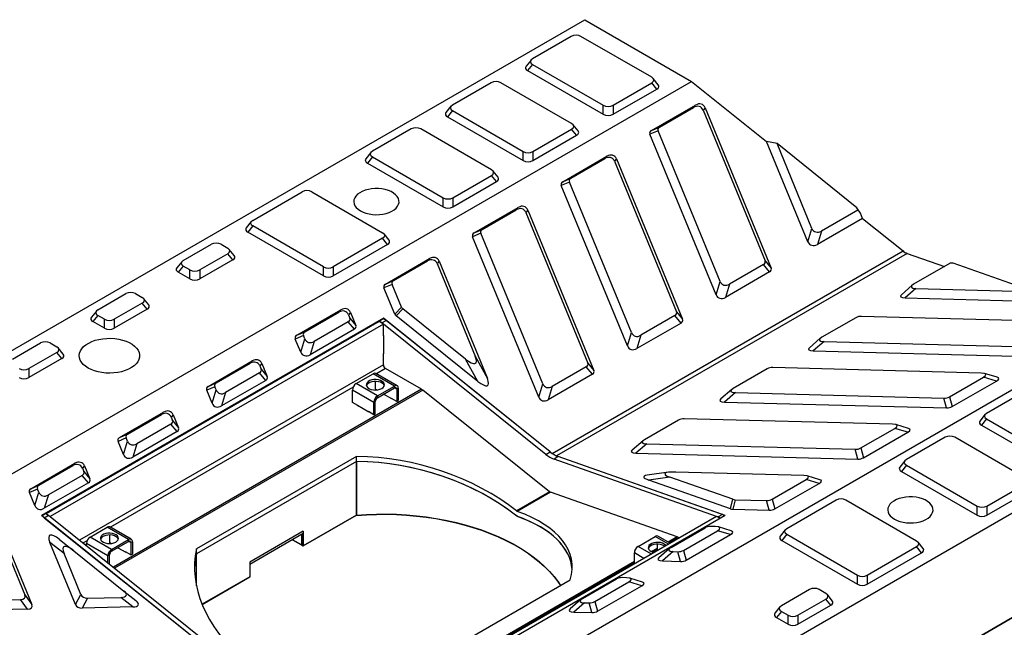
# Model space of a CAD drawing. Units: millimetres. Extents: x 8 to 447, y 1 to 291.
# Drawn here: x 339 to 382, y 206 to 233 of the extents above; entities that cross this region are included whole.
import ezdxf

# ---------------------------------------------------------------- set-up
doc = ezdxf.new("R2010")
doc.units = ezdxf.units.MM

msp = doc.modelspace()

# ---------------------------------------------------------------- linework, layer by layer
at = {"color": 7, "linetype": 'Continuous', "lineweight": 25}
for p, q in [((316.780641, 205.680609), (363.449689, 232.622076)), ((363.449689, 232.622076), (368.163734, 229.900716)), ((362.858946, 231.882057), (361.148981, 230.894915)), ((366.410363, 230.078507), (363.286184, 231.882057)), ((361.083402, 230.841392), (360.863582, 230.569212)), ((361.148981, 230.648276), (360.929161, 230.376096)), ((360.929161, 230.376096), (364.27316, 228.445646)), ((361.148981, 230.648276), (364.27316, 228.844726)), ((323.851709, 204.319928), (368.163734, 229.900716)), ((366.695762, 229.752804), (366.475942, 230.024984)), ((368.163734, 229.900716), (371.480163, 227.241766)), ((359.323412, 229.841037), (357.613447, 228.853895)), ((362.874829, 228.037487), (359.75065, 229.841037)), ((364.700398, 228.844726), (366.410363, 229.831868)), ((364.700398, 228.445646), (366.630183, 229.559688)), ((366.630183, 229.559688), (366.410363, 229.831868)), ((357.547868, 228.800372), (357.328048, 228.528191)), ((357.613447, 228.607256), (357.393627, 228.335075)), ((357.613447, 228.607256), (360.737626, 226.803705)), ((364.27316, 228.445646), (364.27316, 228.844726)), ((364.700398, 228.844726), (364.700398, 228.445646)), ((366.394651, 227.730792), (368.342798, 228.855433)), ((366.752677, 227.884998), (368.252955, 228.75109)), ((368.252955, 228.75109), (368.342798, 228.855433)), ((368.762635, 228.738742), (368.672792, 228.634398)), ((368.672792, 228.634398), (371.411807, 221.98686)), ((368.762635, 228.738742), (371.679884, 221.658632)), ((357.393627, 228.335075), (360.737626, 226.404626)), ((355.787879, 227.800016), (354.077913, 226.812874)), ((359.339295, 225.996466), (356.215116, 227.800016)), ((361.164864, 226.803705), (362.874829, 227.790848)), ((363.094649, 227.518667), (362.874829, 227.790848)), ((363.160228, 227.711783), (362.940408, 227.983964)), ((366.687323, 227.717483), (366.329297, 227.563277)), ((366.394651, 227.730792), (366.752677, 227.884998)), ((369.426338, 221.069944), (366.687323, 227.717483)), ((361.164864, 226.404626), (363.094649, 227.518667)), ((369.246546, 220.483167), (366.329297, 227.563277)), ((373.300625, 222.823537), (371.480163, 227.241766)), ((371.939084, 227.1511), (371.480163, 227.241766)), ((373.480416, 223.410314), (371.939084, 227.1511)), ((375.46819, 224.321636), (371.939084, 227.1511)), ((354.012334, 226.759351), (353.792514, 226.487171)), ((354.077913, 226.566235), (353.858094, 226.294055)), ((354.077913, 226.566235), (357.202092, 224.762685)), ((360.737626, 226.404626), (360.737626, 226.803705)), ((361.164864, 226.803705), (361.164864, 226.404626)), ((362.481994, 225.472063), (364.430141, 226.596704)), ((362.84002, 225.626268), (364.340298, 226.492361)), ((364.340298, 226.492361), (364.430141, 226.596704)), ((364.849977, 226.480013), (364.760134, 226.375669)), ((364.849977, 226.480013), (367.767226, 219.399903)), ((353.858094, 226.294055), (357.202092, 224.363606)), ((364.760134, 226.375669), (367.499149, 219.72813)), ((357.62933, 224.762685), (359.339295, 225.749827)), ((359.559115, 225.477647), (359.339295, 225.749827)), ((359.624694, 225.670763), (359.404874, 225.942943)), ((362.481994, 225.472063), (362.84002, 225.626268)), ((357.62933, 224.363606), (359.559115, 225.477647)), ((362.774665, 225.458754), (362.416639, 225.304548)), ((365.333889, 218.224438), (362.416639, 225.304548)), ((365.51368, 218.811215), (362.774665, 225.458754)), ((348.798182, 223.764951), (350.979552, 225.024229)), ((351.40679, 225.024229), (354.530969, 223.220679)), ((357.202092, 224.363606), (357.202092, 224.762685)), ((357.62933, 224.762685), (357.62933, 224.363606)), ((358.569336, 223.213334), (360.517483, 224.337975)), ((360.42764, 224.233631), (360.517483, 224.337975)), ((375.46819, 224.321636), (375.509086, 224.222382)), ((375.617746, 224.089341), (375.46819, 224.321636)), ((358.927362, 223.367539), (360.42764, 224.233631)), ((360.93732, 224.221284), (360.847477, 224.11694)), ((360.847477, 224.11694), (363.586491, 217.469401)), ((360.93732, 224.221284), (363.854569, 217.141174)), ((375.706453, 223.853334), (373.720462, 222.706846)), ((375.509086, 224.222382), (373.900253, 223.293623)), ((375.509086, 224.222382), (375.617746, 224.089341)), ((375.706453, 223.853334), (375.617746, 224.089341)), ((375.706453, 223.853334), (377.501876, 222.413852)), ((348.732603, 223.711428), (348.512784, 223.439248)), ((348.798182, 223.518312), (348.578363, 223.246131)), ((351.922361, 221.714762), (348.798182, 223.518312)), ((373.300625, 222.823537), (373.480416, 223.410314)), ((351.922361, 221.315682), (348.578363, 223.246131)), ((354.530969, 222.97404), (352.349599, 221.714762)), ((354.750789, 222.701859), (354.530969, 222.97404)), ((354.816368, 222.894975), (354.596548, 223.167156)), ((358.862008, 223.200024), (358.503982, 223.045819)), ((361.421231, 215.965709), (358.503982, 223.045819)), ((358.569336, 223.213334), (358.927362, 223.367539)), ((361.601023, 216.552486), (358.862008, 223.200024)), ((373.900253, 223.293623), (373.720462, 222.706846)), ((345.734053, 221.996067), (346.972614, 222.711073)), ((347.399852, 222.711073), (347.695604, 222.540339)), ((354.750789, 222.701859), (352.349599, 221.315682)), ((347.695604, 222.2937), (346.457043, 221.578694)), ((347.915423, 222.021519), (347.695604, 222.2937)), ((347.981002, 222.214635), (347.761183, 222.486816)), ((354.656679, 220.954605), (356.604826, 222.079246)), ((356.514983, 221.974902), (356.604826, 222.079246)), ((377.681773, 222.31), (379.328257, 221.72908)), ((345.668474, 221.942544), (345.448654, 221.670363)), ((345.734053, 221.749428), (345.514234, 221.477247)), ((346.029805, 221.578694), (345.734053, 221.749428)), ((347.915423, 222.021519), (346.457043, 221.179614)), ((351.922361, 221.315682), (351.922361, 221.714762)), ((352.349599, 221.714762), (352.349599, 221.315682)), ((355.014705, 221.10881), (356.514983, 221.974902)), ((357.024662, 221.962555), (356.934819, 221.858211)), ((356.934819, 221.858211), (358.619808, 217.768773)), ((357.024662, 221.962555), (359.156599, 216.788383)), ((371.346452, 221.819345), (369.846174, 220.953253)), ((371.61453, 221.491117), (371.346452, 221.819345)), ((371.411807, 221.98686), (371.679884, 221.658632)), ((379.578169, 221.873351), (377.969336, 220.944591)), ((379.715459, 221.86974), (379.578169, 221.873351)), ((383.244565, 220.624585), (379.715459, 221.86974)), ((346.029805, 221.179614), (345.514234, 221.477247)), ((346.029805, 221.179614), (346.029805, 221.578694)), ((346.457043, 221.578694), (346.457043, 221.179614)), ((371.61453, 221.491117), (369.666383, 220.366476)), ((354.94935, 220.941295), (354.591324, 220.78709)), ((355.070222, 219.624814), (354.591324, 220.78709)), ((354.656679, 220.954605), (355.014705, 221.10881)), ((355.361325, 219.941439), (354.94935, 220.941295)), ((369.246546, 220.483167), (369.426338, 221.069944)), ((369.846174, 220.953253), (369.666383, 220.366476)), ((377.904504, 220.899857), (377.426373, 220.485308)), ((341.962817, 219.818978), (343.201378, 220.533984)), ((343.628615, 220.533984), (343.924367, 220.36325)), ((378.070236, 220.760668), (377.592105, 220.346119)), ((377.592105, 220.346119), (383.703486, 220.185392)), ((378.070236, 220.760668), (383.244565, 220.624585)), ((343.924367, 220.116611), (342.685806, 219.401605)), ((344.144187, 219.844431), (343.924367, 220.116611)), ((344.209766, 220.037547), (343.989947, 220.309727)), ((355.070222, 219.624814), (355.361325, 219.941439)), ((341.897238, 219.765455), (341.677418, 219.493275)), ((341.962817, 219.572339), (341.742997, 219.300159)), ((342.258569, 219.401605), (341.962817, 219.572339)), ((344.144187, 219.844431), (342.685806, 219.002526)), ((350.744021, 218.695876), (352.692168, 219.820517)), ((351.102047, 218.850081), (352.602325, 219.716173)), ((352.602325, 219.716173), (352.692168, 219.820517)), ((353.112005, 219.703826), (353.022162, 219.599482)), ((353.022162, 219.599482), (353.081336, 219.455866)), ((353.112005, 219.703826), (353.349413, 219.127639)), ((355.423362, 219.862617), (355.132259, 219.545991)), ((358.733445, 216.658737), (355.132259, 219.545991)), ((358.196654, 217.639127), (355.423362, 219.862617)), ((367.433795, 219.560616), (365.933517, 218.694524)), ((367.701872, 219.232388), (367.433795, 219.560616)), ((367.499149, 219.72813), (367.767226, 219.399903)), ((375.415535, 219.470313), (373.915257, 218.604221)), ((384.864123, 219.287341), (375.669117, 219.529167)), ((354.563714, 219.449251), (339.478769, 210.740898)), ((354.375152, 219.298197), (339.680306, 210.815043)), ((354.563714, 219.189343), (339.855893, 210.698698)), ((342.258569, 219.002526), (341.742997, 219.300159)), ((342.258569, 219.002526), (342.258569, 219.401605)), ((342.685806, 219.401605), (342.685806, 219.002526)), ((353.015982, 219.288352), (351.515704, 218.42226)), ((353.284059, 218.960124), (353.015982, 219.288352)), ((353.081336, 219.455866), (353.349413, 219.127639)), ((354.563714, 219.422033), (354.375152, 219.313179)), ((354.375152, 219.313179), (354.375152, 219.298197)), ((354.49641, 219.243178), (354.375152, 219.313179)), ((354.563714, 219.189343), (354.375152, 219.298197)), ((354.49641, 219.243178), (354.684972, 219.352032)), ((354.563154, 219.189666), (354.49641, 219.243178)), ((361.926289, 213.546299), (354.563714, 219.449251)), ((354.563714, 219.449251), (354.563714, 219.422033)), ((354.684972, 219.352032), (354.563714, 219.422033)), ((354.563714, 218.6722), (354.563714, 219.189343)), ((361.737728, 213.437445), (354.563714, 219.189217)), ((361.926289, 213.546299), (354.684972, 219.352032)), ((367.701872, 219.232388), (365.753725, 218.107747)), ((342.70789, 193.434487), (387.019915, 219.015274)), ((351.036693, 218.682566), (350.678667, 218.528361)), ((350.744021, 218.695876), (351.102047, 218.850081)), ((351.095867, 218.538951), (351.036693, 218.682566)), ((353.284059, 218.960124), (351.335912, 217.835483)), ((354.563714, 218.687182), (354.568428, 218.68446)), ((354.568428, 218.674922), (354.563714, 218.6722)), ((354.568428, 218.68446), (354.568428, 217.867919)), ((365.333889, 218.224438), (365.51368, 218.811215)), ((365.933517, 218.694524), (365.753725, 218.107747)), ((338.191581, 217.64189), (339.430142, 218.356896)), ((339.857379, 218.356896), (340.153131, 218.186162)), ((350.916076, 217.952174), (350.678667, 218.528361)), ((350.916076, 217.952174), (351.095867, 218.538951)), ((351.515704, 218.42226), (351.335912, 217.835483)), ((373.850425, 218.559487), (373.372294, 218.144938)), ((374.016157, 218.420298), (373.538026, 218.005749)), ((374.016157, 218.420298), (383.211163, 218.178473)), ((340.153131, 217.939523), (338.91457, 217.224517)), ((340.372951, 217.667343), (340.153131, 217.939523)), ((340.43853, 217.860459), (340.21871, 218.132639)), ((354.568428, 217.885599), (354.563714, 217.882877)), ((354.563714, 217.392953), (354.563714, 217.882877)), ((354.568428, 217.867919), (354.563714, 217.870641)), ((358.619808, 217.768773), (359.156599, 216.788383)), ((373.538026, 218.005749), (383.331374, 217.748187)), ((340.372951, 217.667343), (338.91457, 216.825438)), ((346.831364, 216.437147), (348.779511, 217.561788)), ((347.18939, 216.591352), (348.689668, 217.457444)), ((348.689668, 217.457444), (348.779511, 217.561788)), ((349.199347, 217.445096), (349.109504, 217.340753)), ((349.109504, 217.340753), (349.168678, 217.197137)), ((349.199347, 217.445096), (349.436756, 216.86891)), ((358.733445, 216.658737), (358.196654, 217.639127)), ((363.521137, 217.301886), (362.020859, 216.435794)), ((363.789215, 216.973659), (363.521137, 217.301886)), ((363.586491, 217.469401), (363.854569, 217.141174)), ((338.91457, 217.224517), (338.91457, 216.825438)), ((349.103324, 217.029622), (347.603046, 216.16353)), ((349.371402, 216.701395), (349.103324, 217.029622)), ((349.168678, 217.197137), (349.436756, 216.86891)), ((353.361632, 216.56304), (354.115879, 216.998457)), ((355.058688, 216.454185), (354.115879, 216.998457)), ((355.175346, 216.465737), (354.232536, 217.010009)), ((356.251692, 216.309632), (354.657994, 217.229654)), ((363.789215, 216.973659), (361.841068, 215.849018)), ((371.502877, 217.211584), (370.002599, 216.345492)), ((380.951466, 217.028612), (371.756459, 217.270438)), ((381.659448, 216.838659), (381.091368, 217.010395)), ((347.124035, 216.423837), (346.766009, 216.269632)), ((346.831364, 216.437147), (347.18939, 216.591352)), ((347.18321, 216.280222), (347.124035, 216.423837)), ((349.371402, 216.701395), (347.423255, 215.576753)), ((354.304441, 216.018768), (353.361632, 216.56304)), ((354.21016, 216.657874), (354.21016, 216.317998)), ((354.304441, 216.018768), (355.058688, 216.454185)), ((355.058688, 216.372531), (355.058688, 216.454185)), ((361.421231, 215.965709), (361.601023, 216.552486)), ((362.020859, 216.435794), (361.841068, 215.849018)), ((379.552088, 215.978597), (381.052366, 216.844689)), ((379.672298, 215.548312), (381.620445, 216.672953)), ((381.620445, 216.672953), (381.052366, 216.844689)), ((345.064912, 189.352446), (391.73396, 216.293914)), ((347.003418, 215.693445), (346.766009, 216.269632)), ((347.003418, 215.693445), (347.18321, 216.280222)), ((347.603046, 216.16353), (347.423255, 215.576753)), ((354.139449, 215.732994), (353.19664, 216.277266)), ((353.19664, 215.732905), (353.19664, 216.277266)), ((354.274725, 216.280725), (354.21016, 216.317998)), ((354.304441, 215.937114), (355.058688, 216.372531)), ((354.304441, 216.018768), (354.304441, 215.937114)), ((354.931409, 215.890744), (354.577764, 216.094899)), ((355.22368, 216.358907), (355.152969, 216.318086)), ((355.152969, 216.318086), (355.152969, 215.773726)), ((355.22368, 216.358907), (355.22368, 215.814546)), ((361.899634, 211.787502), (356.305661, 216.272475)), ((369.937767, 216.300758), (369.459636, 215.886209)), ((370.103499, 216.161569), (369.625368, 215.74702)), ((370.103499, 216.161569), (379.298506, 215.919743)), ((382.893639, 216.234235), (381.183673, 215.247093)), ((353.432343, 215.596837), (353.19664, 215.732905)), ((353.422915, 215.591395), (353.432343, 215.596837)), ((353.917889, 215.305652), (353.422915, 215.591395)), ((353.432343, 215.585952), (353.432343, 215.596837)), ((354.21016, 215.773814), (354.139449, 215.732994)), ((354.139449, 215.188633), (354.139449, 215.732994)), ((354.21016, 215.229454), (354.21016, 215.773814)), ((355.152969, 215.773726), (354.917267, 215.909794)), ((354.917267, 215.898908), (354.917267, 215.909794)), ((354.940837, 215.896187), (354.931409, 215.890744)), ((355.152969, 215.773726), (355.22368, 215.814546)), ((369.625368, 215.74702), (379.418716, 215.489458)), ((379.418716, 215.489458), (379.298506, 215.919743)), ((379.552088, 215.978597), (379.672298, 215.548312)), ((342.918706, 214.178418), (344.866853, 215.303059)), ((343.276732, 214.332623), (344.77701, 215.198715)), ((344.77701, 215.198715), (344.866853, 215.303059)), ((345.28669, 215.186367), (345.196846, 215.082023)), ((345.28669, 215.186367), (345.524098, 214.61018)), ((354.139449, 215.188633), (353.903747, 215.324701)), ((353.903747, 215.313816), (353.903747, 215.324701)), ((353.927317, 215.311095), (353.917889, 215.305652)), ((354.139449, 215.188633), (354.21016, 215.229454)), ((381.118094, 215.19357), (380.898274, 214.92139)), ((345.190667, 214.770893), (343.690389, 213.904801)), ((345.458744, 214.442666), (345.190667, 214.770893)), ((345.196846, 215.082023), (345.256021, 214.938408)), ((345.256021, 214.938408), (345.524098, 214.61018)), ((367.59022, 214.952855), (366.089942, 214.086763)), ((377.038808, 214.769883), (367.843802, 215.011708)), ((377.74679, 214.579929), (377.178711, 214.751665)), ((381.183673, 215.000454), (380.963853, 214.728274)), ((380.963853, 214.728274), (384.307852, 212.797824)), ((381.183673, 215.000454), (384.307852, 213.196904)), ((342.918706, 214.178418), (343.276732, 214.332623)), ((345.458744, 214.442666), (343.510597, 213.318024)), ((375.63943, 213.719868), (377.139708, 214.58596)), ((375.759641, 213.289583), (377.707788, 214.414224)), ((377.707788, 214.414224), (377.139708, 214.58596)), ((343.211378, 214.165108), (342.853352, 214.010903)), ((343.090761, 213.434716), (342.853352, 214.010903)), ((343.090761, 213.434716), (343.270552, 214.021493)), ((343.270552, 214.021493), (343.211378, 214.165108)), ((343.690389, 213.904801), (343.510597, 213.318024)), ((366.02511, 214.042029), (365.546979, 213.62748)), ((366.190842, 213.90284), (365.712711, 213.488291)), ((366.190842, 213.90284), (375.385848, 213.661014)), ((379.358105, 214.193215), (377.648139, 213.206073)), ((382.909521, 212.389664), (379.785342, 214.193215)), ((361.737728, 213.437445), (361.926289, 213.546299)), ((365.712711, 213.488291), (375.506059, 213.230729)), ((375.506059, 213.230729), (375.385848, 213.661014)), ((375.63943, 213.719868), (375.759641, 213.289583)), ((339.006049, 211.919688), (340.954196, 213.04433)), ((340.864352, 212.939986), (340.954196, 213.04433)), ((353.385202, 213.348267), (346.314134, 209.266226)), ((353.385202, 213.126447), (346.314134, 209.044406)), ((353.385202, 213.126447), (353.385202, 213.348267)), ((353.385202, 210.758479), (353.385202, 213.126447)), ((353.385202, 213.126447), (353.385202, 210.743958)), ((353.385202, 213.126447), (353.385202, 210.755105)), ((362.286082, 213.338595), (362.097521, 213.229741)), ((369.271399, 210.69862), (362.097521, 213.229741)), ((369.648658, 210.740898), (362.286082, 213.338595)), ((369.5274, 210.783681), (362.286082, 213.338595)), ((377.58256, 213.15255), (377.36274, 212.880369)), ((377.648139, 212.959434), (377.42832, 212.687253)), ((377.648139, 212.959434), (380.772318, 211.155883)), ((339.364074, 212.073894), (340.864352, 212.939986)), ((341.278009, 212.512164), (339.777731, 211.646072)), ((341.546087, 212.183937), (341.278009, 212.512164)), ((341.374032, 212.927638), (341.284189, 212.823294)), ((341.284189, 212.823294), (341.343363, 212.679679)), ((341.343363, 212.679679), (341.611441, 212.351451)), ((341.374032, 212.927638), (341.611441, 212.351451)), ((367.145134, 212.647477), (366.212788, 212.515201)), ((373.126151, 212.511154), (367.46956, 212.65992)), ((377.42832, 212.687253), (380.772318, 210.756804)), ((339.006049, 211.919688), (339.364074, 212.073894)), ((341.546087, 212.183937), (339.59794, 211.059295)), ((367.21266, 212.434298), (366.280314, 212.302022)), ((369.8815, 211.031436), (366.280314, 212.302022)), ((369.985952, 211.455812), (367.21266, 212.434298)), ((371.726773, 211.461139), (373.227051, 212.327231)), ((371.846983, 211.030853), (373.79513, 212.155495)), ((373.79513, 212.155495), (373.227051, 212.327231)), ((373.834133, 212.3212), (373.266053, 212.492936)), ((381.199556, 211.155883), (382.909521, 212.143025)), ((339.29872, 211.906379), (338.940694, 211.752174)), ((339.178103, 211.175987), (338.940694, 211.752174)), ((339.178103, 211.175987), (339.357895, 211.762764)), ((339.357895, 211.762764), (339.29872, 211.906379)), ((339.777731, 211.646072), (339.59794, 211.059295)), ((361.899634, 211.787502), (360.438253, 210.943864)), ((361.935614, 211.766731), (360.474232, 210.923094)), ((367.529588, 209.79304), (361.935614, 211.766731)), ((381.199556, 210.756804), (383.129341, 211.870845)), ((369.8815, 211.031436), (369.985952, 211.455812)), ((370.09017, 211.438658), (369.985718, 211.014282)), ((370.09017, 211.438658), (371.473191, 211.402285)), ((371.593401, 210.972), (371.473191, 211.402285)), ((371.726773, 211.461139), (371.846983, 211.030853)), ((374.549778, 211.417427), (372.368408, 210.158149)), ((378.101195, 209.613877), (374.977016, 211.417427)), ((339.667331, 210.822534), (339.498506, 210.725074)), ((339.667331, 210.822534), (339.788589, 210.752533)), ((360.474232, 210.923094), (360.438253, 210.943864)), ((369.5274, 210.783681), (369.338838, 210.674826)), ((369.625084, 210.727289), (369.5274, 210.783681)), ((369.985718, 211.014282), (371.593401, 210.972)), ((380.772318, 210.756804), (380.772318, 211.155883)), ((381.199556, 211.155883), (381.199556, 210.756804)), ((337.371531, 210.564565), (338.742003, 207.238456)), ((337.461375, 210.668909), (339.051195, 206.810445)), ((346.909383, 204.783397), (339.478769, 210.740898)), ((339.600027, 210.643679), (339.788589, 210.752533)), ((339.600027, 210.643679), (346.841345, 204.837946)), ((339.788589, 210.752533), (347.029907, 204.9468)), ((339.855893, 210.698698), (339.855333, 210.699022)), ((339.855893, 210.698573), (339.855893, 210.698698)), ((353.385202, 210.758479), (351.02818, 209.397798)), ((351.02818, 209.394425), (353.385202, 210.755105)), ((353.382789, 210.753712), (353.385202, 210.743958)), ((369.648658, 210.740898), (354.563714, 202.032545)), ((369.271535, 210.698698), (354.563714, 202.208054)), ((360.509992, 210.688453), (360.402054, 210.750764)), ((360.466515, 210.713551), (360.45627, 210.707637)), ((369.423547, 210.610944), (369.271535, 210.698698)), ((369.338838, 210.674826), (369.272095, 210.698375)), ((369.436522, 210.618434), (369.338838, 210.674826)), ((341.623659, 209.786852), (342.377907, 210.22227)), ((343.320716, 209.677998), (342.377907, 210.22227)), ((343.437373, 209.68955), (342.494564, 210.233822)), ((351.02818, 210.047658), (348.671157, 208.686977)), ((351.02818, 209.942159), (348.671157, 208.581479)), ((350.957469, 209.901339), (350.957469, 209.438619)), ((351.02818, 210.047658), (351.02818, 209.394425)), ((351.02818, 209.397798), (351.02818, 209.942159)), ((367.260982, 209.332704), (368.76126, 210.198796)), ((367.814115, 209.20241), (369.314393, 210.068502)), ((369.213493, 210.252425), (369.014842, 210.257649)), ((369.882472, 209.896766), (369.314393, 210.068502)), ((369.921475, 210.062471), (369.353396, 210.234207)), ((372.302829, 210.104626), (372.08301, 209.832446)), ((372.368408, 209.91151), (372.148589, 209.63933)), ((372.368408, 209.91151), (375.492588, 208.10796)), ((340.977823, 206.8081), (339.846005, 209.555001)), ((340.472744, 209.057043), (339.846005, 209.555001)), ((340.269159, 209.684646), (340.895898, 209.186689)), ((342.401477, 208.956807), (341.458668, 209.501079)), ((341.458668, 209.413546), (341.458668, 209.501079)), ((342.566469, 209.24258), (341.623659, 209.786852)), ((342.472188, 209.881686), (342.472188, 209.541811)), ((342.536752, 209.504538), (342.472188, 209.541811)), ((342.566469, 209.24258), (343.320716, 209.677998)), ((342.566469, 209.160926), (343.320716, 209.596344)), ((343.320716, 209.596344), (343.320716, 209.677998)), ((343.485707, 209.582719), (343.414997, 209.541899)), ((343.414997, 209.541899), (343.414997, 208.997538)), ((343.485707, 209.582719), (343.485707, 209.038359)), ((350.553777, 209.668292), (351.02818, 209.394425)), ((350.957469, 209.438619), (350.556699, 209.669979)), ((350.957469, 209.874107), (350.957469, 209.438619)), ((365.806711, 209.378648), (366.560959, 209.814066)), ((366.65524, 209.473482), (366.65524, 209.188343)), ((367.218383, 209.513439), (366.677616, 209.825618)), ((367.621351, 209.746067), (367.583557, 209.767885)), ((367.934326, 208.772124), (369.882472, 209.896766)), ((372.148589, 209.63933), (375.492588, 207.70888)), ((378.386594, 209.288174), (378.166774, 209.560354)), ((341.218477, 207.247164), (340.472744, 209.057043)), ((340.895898, 209.186689), (343.116336, 207.406452)), ((342.566469, 209.24258), (342.566469, 209.160926)), ((342.839791, 209.318712), (343.193437, 209.114557)), ((343.414997, 208.997538), (343.179294, 209.133606)), ((343.179294, 209.122721), (343.179294, 209.133606)), ((343.193437, 209.114557), (343.202865, 209.12)), ((343.414997, 208.997538), (343.485707, 209.038359)), ((346.314134, 209.044406), (346.314134, 209.266226)), ((346.314134, 207.641013), (346.314134, 209.044406)), ((350.957469, 209.438619), (351.02818, 209.397798)), ((365.64172, 208.603251), (365.64172, 209.092875)), ((367.19615, 209.28797), (366.718019, 208.87342)), ((367.361882, 209.148781), (366.883751, 208.734232)), ((367.361882, 209.148781), (367.560533, 209.143556)), ((367.680744, 208.713271), (367.560533, 209.143556)), ((367.814115, 209.20241), (367.934326, 208.772124)), ((375.919825, 208.10796), (378.101195, 209.367238)), ((375.919825, 207.70888), (378.321015, 209.095058)), ((378.321015, 209.095058), (378.101195, 209.367238)), ((342.472188, 208.997627), (342.401477, 208.956807)), ((342.401477, 208.657648), (342.401477, 208.956807)), ((342.472188, 208.600956), (342.472188, 208.997627)), ((348.671157, 208.686977), (348.671157, 208.033745)), ((366.883751, 208.734232), (367.680744, 208.713271)), ((348.671157, 208.581479), (348.671157, 208.037118)), ((348.671157, 208.037118), (346.562475, 206.819802)), ((346.563578, 206.817066), (348.671157, 208.033745)), ((355.742225, 203.823505), (362.813293, 207.905546)), ((363.348324, 207.073975), (364.848602, 207.940067)), ((363.901458, 206.94368), (365.401736, 207.809772)), ((365.300836, 207.993696), (365.102184, 207.99892)), ((365.969815, 207.638036), (365.401736, 207.809772)), ((366.008817, 207.803742), (365.440738, 207.975478)), ((375.492588, 207.70888), (375.492588, 208.10796)), ((375.919825, 208.10796), (375.919825, 207.70888)), ((343.116336, 207.406452), (343.639173, 206.982735)), ((364.021668, 206.513395), (365.969815, 207.638036)), ((373.371267, 207.471454), (372.132706, 206.756448)), ((374.094257, 207.300721), (373.798505, 207.471454)), ((375.664964, 202.390415), (384.23273, 207.336482)), ((336.700753, 206.99986), (338.542637, 207.036883)), ((338.851828, 206.608872), (338.542637, 207.036883)), ((338.742003, 207.238456), (339.051195, 206.810445)), ((340.977823, 206.8081), (341.218477, 207.247164)), ((341.504302, 207.096414), (341.263647, 206.65735)), ((341.504302, 207.096414), (342.979006, 207.126056)), ((343.501844, 206.702339), (342.979006, 207.126056)), ((363.283492, 207.02924), (362.805361, 206.614691)), ((363.449224, 206.890052), (362.971093, 206.475502)), ((363.449224, 206.890052), (363.647876, 206.884827)), ((363.768086, 206.454542), (363.647876, 206.884827)), ((363.901458, 206.94368), (364.021668, 206.513395)), ((372.855696, 206.339075), (374.094257, 207.054081)), ((374.314076, 206.781901), (374.094257, 207.054081)), ((374.379656, 206.975017), (374.159836, 207.247198)), ((383.720083, 207.040448), (375.234802, 202.142)), ((338.851828, 206.608872), (336.460099, 206.560797)), ((343.501844, 206.702339), (341.263647, 206.65735)), ((362.971093, 206.475502), (363.768086, 206.454542)), ((372.067127, 206.702925), (371.847307, 206.430745)), ((372.132706, 206.509809), (371.912887, 206.237629)), ((372.132706, 206.509809), (372.428458, 206.339075)), ((372.855696, 205.939996), (374.314076, 206.781901)), ((371.912887, 206.237629), (372.428458, 205.939996)), ((372.428458, 205.939996), (372.428458, 206.339075)), ((372.855696, 206.339075), (372.855696, 205.939996))]:
    msp.add_line(p, q, dxfattribs=at)
at = {"color": 8, "linetype": 'Continuous', "lineweight": 25}
for p, q in [((362.020319, 213.476539), (377.501876, 222.413852)), ((377.681773, 222.31), (362.201085, 213.373189)), ((354.563714, 217.392953), (341.158441, 209.654254)), ((354.657994, 217.229654), (354.255027, 216.997026)), ((353.226167, 216.403077), (342.517055, 210.220838)), ((356.251692, 216.309632), (342.650618, 208.457899)), ((356.305661, 216.272475), (342.700154, 208.418184)), ((355.152969, 216.318086), (355.058673, 216.372522)), ((341.488195, 209.62689), (341.316323, 209.527671)), ((343.414997, 209.541899), (343.3207, 209.596335)), ((350.957469, 209.874107), (350.933883, 209.887723)), ((367.15005, 209.473991), (366.560959, 209.814066)), ((367.529588, 209.79304), (367.131818, 209.563413)), ((367.583557, 209.767885), (367.180589, 209.535257)), ((366.065792, 208.848063), (365.64172, 209.092875)), ((366.395802, 209.038573), (365.806711, 209.378648)), ((366.65524, 209.28829), (366.405235, 209.143965)), ((366.65524, 209.231979), (366.463807, 209.121468)), ((365.64172, 208.703197), (355.393845, 202.787225)), ((365.64172, 208.646887), (355.442617, 202.75907))]:
    msp.add_line(p, q, dxfattribs=at)
at = {"color": 7, "linetype": 'Continuous', "lineweight": 25, "flags": 128}
for points in [[(353.550194, 224.185859), (353.66642, 224.128331), (353.796496, 224.081719), (353.937373, 224.047116), (354.085749, 224.025334), (354.238146, 224.016881), (354.390992, 224.021958), (354.540704, 224.040444), (354.683773, 224.071906), (354.816846, 224.115607), (354.936804, 224.170523), (355.040835, 224.235367), (355.126501, 224.308617), (355.191793, 224.388559), (355.235182, 224.473317), (355.25565, 224.560906), (355.252717, 224.649271), (355.226453, 224.736343), (355.177472, 224.82008), (355.106924, 224.898519), (355.016461, 224.969822), (354.908204, 225.032317), (354.784691, 225.08454), (354.648815, 225.125267), (354.503763, 225.153543), (354.352935, 225.168705), (354.199864, 225.170398), (354.04814, 225.158582), (353.901318, 225.133534), (353.762841, 225.095842), (353.635953, 225.046388), (353.523629, 224.986332), (353.428501, 224.917082), (353.3528, 224.84026), (353.2983, 224.757668), (353.266278, 224.671241), (353.257484, 224.583005), (353.272126, 224.495028), (353.309859, 224.409373), (353.369799, 224.328046), (353.450541, 224.252955), (353.550194, 224.185859)], [(341.529379, 217.24639), (341.412127, 217.323791), (341.313792, 217.409523), (341.236128, 217.502056), (341.180522, 217.59974), (341.147966, 217.70083), (341.13904, 217.803524), (341.153905, 217.905988), (341.192294, 218.006394), (341.253524, 218.102951), (341.3365, 218.193934), (341.439742, 218.277722), (341.561409, 218.352817), (341.699328, 218.417881), (341.85104, 218.471752), (342.013835, 218.51347), (342.18481, 218.542288), (342.360913, 218.557694), (342.539002, 218.559412), (342.715899, 218.547412), (342.888446, 218.521908), (343.053565, 218.483354), (343.20831, 218.432439), (343.349919, 218.370072), (343.475864, 218.297366), (343.583899, 218.215617), (343.672095, 218.126284), (343.738879, 218.030963), (343.783059, 217.931354), (343.803846, 217.829233), (343.80087, 217.726425), (343.774183, 217.624763), (343.724262, 217.526061), (343.651998, 217.432081), (343.55868, 217.3445), (343.445974, 217.264881), (343.315891, 217.194644), (343.170751, 217.135044), (343.013146, 217.087142), (342.845887, 217.051796), (342.67196, 217.029634), (342.494467, 217.021053), (342.316577, 217.026205), (342.141464, 217.045), (341.972253, 217.0771), (341.811963, 217.121934), (341.663455, 217.178702), (341.529379, 217.24639)], [(354.493003, 216.345331), (354.554457, 216.391067), (354.594278, 216.444189), (354.609963, 216.501359), (354.600527, 216.558985), (354.566563, 216.613446), (354.510205, 216.661319), (354.434994, 216.699598), (354.345655, 216.725876), (354.247804, 216.738503), (354.147586, 216.736685), (354.051301, 216.720536), (353.964997, 216.691071), (353.894098, 216.650142), (353.843058, 216.60032), (353.815085, 216.544736), (353.811935, 216.486881), (353.833808, 216.430393), (353.879328, 216.378819), (353.945635, 216.335401), (354.028564, 216.302866), (354.122903, 216.283259), (354.222724, 216.277811), (354.321757, 216.286866), (354.413777, 216.309854), (354.493003, 216.345331)], [(354.603859, 216.467785), (354.600527, 216.477331), (354.566563, 216.531792), (354.510205, 216.579665), (354.434994, 216.617944), (354.345655, 216.644222), (354.247804, 216.656849), (354.147586, 216.655031), (354.051301, 216.638882), (353.964997, 216.609417), (353.894098, 216.568488), (353.843058, 216.518666), (353.816462, 216.467785)], [(377.12042, 210.579057), (377.236646, 210.521529), (377.366722, 210.474917), (377.507599, 210.440315), (377.655975, 210.418532), (377.808372, 210.410079), (377.961218, 210.415156), (378.11093, 210.433642), (378.253999, 210.465104), (378.387072, 210.508806), (378.50703, 210.563721), (378.611061, 210.628565), (378.696727, 210.701816), (378.762019, 210.781757), (378.805408, 210.866515), (378.825876, 210.954104), (378.822943, 211.04247), (378.796679, 211.129541), (378.747699, 211.213278), (378.67715, 211.291717), (378.586687, 211.36302), (378.47843, 211.425515), (378.354917, 211.477738), (378.219041, 211.518465), (378.073989, 211.546741), (377.923161, 211.561903), (377.77009, 211.563596), (377.618366, 211.55178), (377.471544, 211.526732), (377.333067, 211.48904), (377.206179, 211.439586), (377.093855, 211.37953), (376.998727, 211.31028), (376.923026, 211.233459), (376.868526, 211.150866), (376.836504, 211.064439), (376.82771, 210.976203), (376.842352, 210.888227), (376.880085, 210.802571), (376.940025, 210.721245), (377.020768, 210.646153), (377.12042, 210.579057)], [(353.385202, 210.755105), (353.823783, 210.784454), (354.264441, 210.800352), (354.705939, 210.802755), (355.147037, 210.791655), (355.586498, 210.767084), (356.023089, 210.729111), (356.455582, 210.677843), (356.882765, 210.613423), (357.303438, 210.536032), (357.71642, 210.445888), (358.120553, 210.343243), (358.514701, 210.228386), (358.897758, 210.101639), (359.268649, 209.963358), (359.626333, 209.81393), (359.969805, 209.653777), (360.298102, 209.483346), (360.610302, 209.303117), (360.905529, 209.113595), (361.182953, 208.915312), (361.441797, 208.708826), (361.681333, 208.494715), (361.900889, 208.273581), (362.099849, 208.046044), (362.277654, 207.812743), (362.382558, 207.656888)], [(353.385202, 210.743958), (353.823783, 210.773307), (354.264441, 210.789205), (354.705939, 210.791608), (355.147037, 210.780508), (355.586498, 210.755937), (356.023089, 210.717964), (356.455582, 210.666696), (356.882765, 210.602276), (357.303438, 210.524885), (357.71642, 210.434741), (358.120553, 210.332096), (358.514701, 210.217239), (358.897758, 210.090492), (359.268649, 209.95221), (359.626333, 209.802783), (359.969805, 209.642629), (360.298102, 209.472199), (360.610302, 209.291969), (360.905529, 209.102448), (361.182953, 208.904165), (361.441797, 208.697679), (361.681333, 208.483568), (361.900889, 208.262434), (362.099849, 208.034897), (362.277654, 207.801596), (362.377346, 207.653879)], [(342.75503, 209.569144), (342.816484, 209.61488), (342.856305, 209.668002), (342.87199, 209.725172), (342.862554, 209.782798), (342.82859, 209.837258), (342.772232, 209.885132), (342.697021, 209.923411), (342.607683, 209.949689), (342.509831, 209.962315), (342.409614, 209.960497), (342.313328, 209.944349), (342.227025, 209.914884), (342.156126, 209.873955), (342.105086, 209.824133), (342.077112, 209.768548), (342.073963, 209.710694), (342.095835, 209.654205), (342.141355, 209.602632), (342.207663, 209.559213), (342.290591, 209.526678), (342.38493, 209.507071), (342.484752, 209.501624), (342.583784, 209.510679), (342.675804, 209.533667), (342.75503, 209.569144)], [(350.954472, 209.899609), (350.955657, 209.894301), (350.957469, 209.874107)], [(342.865886, 209.691598), (342.862554, 209.701144), (342.82859, 209.755604), (342.772232, 209.803478), (342.697021, 209.841756), (342.607683, 209.868035), (342.509831, 209.880661), (342.409614, 209.878843), (342.313328, 209.862694), (342.227025, 209.83323), (342.156126, 209.792301), (342.105086, 209.742479), (342.078489, 209.691598)], [(367.030122, 209.404758), (367.011642, 209.429054), (366.955284, 209.476928), (366.880073, 209.515207), (366.790735, 209.541485), (366.692883, 209.554111), (366.592666, 209.552293), (366.49638, 209.536145), (366.410077, 209.50668), (366.339178, 209.465751), (366.288138, 209.415929), (366.260164, 209.360344), (366.257015, 209.30249), (366.278887, 209.246001), (366.324407, 209.194428), (366.390715, 209.151009), (366.473643, 209.118474), (366.51573, 209.107806)], [(366.98112, 209.37647), (366.955284, 209.395274), (366.880073, 209.433552), (366.790735, 209.459831), (366.692883, 209.472457), (366.592666, 209.470639), (366.49638, 209.45449), (366.410077, 209.425026), (366.339178, 209.384097), (366.288138, 209.334274), (366.261541, 209.283394)]]:
    msp.add_lwpolyline(points, dxfattribs=at)
at = {"color": 7, "linetype": 'Continuous', "lineweight": 25}
for centre, radius, start, end in [((377.900253, 222.896197), 0.625589, 230.4461751, 249.5592014), ((354.768409, 217.402268), 0.204907, 182.6054785, 237.3945217), ((354.184227, 216.903052), 0.117361, 65.692881, 125.6175775), ((353.554858, 216.260965), 0.358588, 122.6054783, 177.3945215), ((355.123096, 216.375223), 0.101899, 350.785963, 129.2032852), ((354.497667, 215.716693), 0.358588, 122.6054783, 177.3945215), ((355.095493, 216.32741), 0.058228, 350.785963, 129.2032852), ((356.034575, 215.936502), 0.431701, 51.1011027, 59.8057267), ((354.414856, 215.764499), 0.204907, 122.6054783, 177.3945215), ((362.534481, 214.402136), 1.251177, 230.4461751, 249.5592014), ((362.723043, 214.51099), 1.251177, 230.4461751, 249.5592014), ((361.97931, 211.883971), 0.125118, 230.4461751, 249.5592014), ((342.446255, 210.126864), 0.117361, 65.692881, 125.6175775), ((341.816885, 209.484778), 0.358588, 122.6054783, 177.3945215), ((343.385123, 209.599036), 0.101899, 350.785963, 129.2032852), ((343.35752, 209.551223), 0.058228, 350.785963, 129.2032852), ((366.629307, 209.71866), 0.117361, 65.692881, 125.6175775), ((367.420204, 209.487887), 0.324165, 59.7404008, 70.2794598), ((342.759694, 208.940506), 0.358588, 122.6054783, 177.3945215), ((342.676883, 208.988312), 0.204907, 122.6054783, 177.3945215), ((365.999937, 209.076574), 0.358588, 122.6054783, 177.3945215)]:
    msp.add_arc(centre, radius, start, end, dxfattribs=at)
for centre, major_axis, ratio, start_param, end_param in [((363.072565, 231.705108), (0.333333, 0), 0.691513976, 0.875183006, 2.266409647), ((361.455499, 230.771595), (0.399289, 0), 0.481929671, 2.445979333, 3.837205974), ((361.23568, 230.499415), (0.399289, 0), 0.481929671, 2.77041521, 3.837205974), ((359.537031, 229.664087), (0.333333, 0), 0.691513976, 0.875183006, 2.266409647), ((366.103844, 229.955187), (0.399289, 0), 0.481929671, 5.587571987, 6.978798628), ((366.323664, 229.683007), (0.399289, 0), 0.481929671, 5.587571987, 6.654362751), ((357.919966, 228.730575), (0.399289, 0), 0.481929671, 2.445979333, 3.837205974), ((364.486779, 229.021675), (0.333333, 0), 0.691513976, 4.01677566, 5.408002301), ((368.343537, 228.386865), (0.211675, 0.383727), 0.748332161, 5.742730728, 7.175134276), ((368.43338, 228.491208), (0.211675, 0.383727), 0.748332161, 5.742730728, 7.175134276), ((357.700146, 228.458395), (0.399289, 0), 0.481929671, 2.77041521, 3.837205974), ((364.486779, 228.622596), (0.333333, 0), 0.691513976, 4.01677566, 5.408002301), ((356.001497, 227.623067), (0.333333, 0), 0.691513976, 0.875183006, 2.266409647), ((362.568311, 227.914167), (0.399289, 0), 0.481929671, 5.587571987, 6.978798628), ((366.773118, 227.532759), (0.451892, -0.110402), 0.486379582, 2.671168499, 3.48268345), ((367.131144, 227.686965), (0.451892, -0.110402), 0.486379582, 2.671168499, 3.48268345), ((362.78813, 227.641987), (0.399289, 0), 0.481929671, 5.587571987, 6.654362751), ((354.164612, 226.417375), (0.399289, 0), 0.481929671, 2.77041521, 3.837205974), ((354.384432, 226.689555), (0.399289, 0), 0.481929671, 2.445979333, 3.837205974), ((360.951245, 226.980655), (0.333333, 0), 0.691513976, 4.01677566, 5.408002301), ((364.43088, 226.128135), (0.211675, 0.383727), 0.748332161, 5.742730728, 7.175134276), ((364.520723, 226.232479), (0.211675, 0.383727), 0.748332161, 5.742730728, 7.175134276), ((359.032777, 225.873147), (0.399289, 0), 0.481929671, 5.587571987, 6.978798628), ((360.951245, 226.581575), (0.333333, 0), 0.691513976, 4.01677566, 5.408002301), ((359.252596, 225.600966), (0.399289, 0), 0.481929671, 5.587571987, 6.654362751), ((363.218486, 225.428236), (0.451892, -0.110402), 0.486379582, 2.671168499, 3.48268345), ((362.860461, 225.27403), (0.451892, -0.110402), 0.486379582, 2.671168499, 3.48268345), ((351.193171, 224.847279), (0.333333, 0), 0.691513976, 0.875183006, 2.266409647), ((357.415711, 224.939635), (0.333333, 0), 0.691513976, 4.01677566, 5.408002301), ((357.415711, 224.540555), (0.333333, 0), 0.691513976, 4.01677566, 5.408002301), ((360.518222, 223.869406), (0.211675, 0.383727), 0.748332161, 5.742730728, 7.175134276), ((360.608065, 223.97375), (0.211675, 0.383727), 0.748332161, 5.742730728, 7.175134276), ((348.884881, 223.369451), (0.399289, 0), 0.481929671, 2.77041521, 3.837205974), ((349.104701, 223.641631), (0.399289, 0), 0.481929671, 2.445979333, 3.837205974), ((373.809671, 223.657848), (0.211675, 0.383727), 0.748332161, 2.601138075, 4.033541622), ((354.224451, 223.097359), (0.399289, 0), 0.481929671, 5.587571987, 6.978798628), ((358.947803, 223.015301), (0.451892, -0.110402), 0.486379582, 2.671168499, 3.48268345), ((359.305829, 223.169506), (0.451892, -0.110402), 0.486379582, 2.671168499, 3.48268345), ((347.186233, 222.534123), (0.333333, 0), 0.691513976, 0.875183006, 2.266409647), ((347.389085, 222.417019), (0.399289, 0), 0.481929671, 5.587571987, 6.978798628), ((354.44427, 222.825179), (0.399289, 0), 0.481929671, 5.587571987, 6.654362751), ((373.629879, 223.071071), (0.211675, 0.383727), 0.748332161, 2.601138075, 4.033541622), ((347.608905, 222.144839), (0.399289, 0), 0.481929671, 5.587571987, 6.654362751), ((356.605565, 221.610677), (0.211675, 0.383727), 0.748332161, 5.742730728, 7.175134276), ((356.695408, 221.715021), (0.211675, 0.383727), 0.748332161, 5.742730728, 7.175134276), ((345.820752, 221.600567), (0.399289, 0), 0.481929671, 2.77041521, 3.837205974), ((346.040572, 221.872747), (0.399289, 0), 0.481929671, 2.445979333, 3.837205974), ((352.13598, 221.891711), (0.333333, 0), 0.691513976, 4.01677566, 5.408002301), ((370.967985, 222.017378), (0.451892, -0.110402), 0.486379582, 5.812761152, 6.624276103), ((371.236063, 221.68915), (0.451892, -0.110402), 0.486379582, 5.812761152, 6.624276103), ((346.243424, 221.755643), (0.333333, 0), 0.691513976, 4.01677566, 5.408002301), ((352.13598, 221.492632), (0.333333, 0), 0.691513976, 4.01677566, 5.408002301), ((346.243424, 221.356564), (0.333333, 0), 0.691513976, 4.01677566, 5.408002301), ((355.035146, 220.756572), (0.451892, -0.110402), 0.486379582, 2.671168499, 3.48268345), ((355.393171, 220.910777), (0.451892, -0.110402), 0.486379582, 2.671168499, 3.48268345), ((369.755592, 221.317478), (0.211675, 0.383727), 0.748332161, 2.601138075, 4.033541622), ((378.482822, 220.960095), (0.617819, 0.131915), 0.242878067, 2.498112862, 3.93051641), ((343.414997, 220.357035), (0.333333, 0), 0.691513976, 0.875183006, 2.266409647), ((343.617849, 220.239931), (0.399289, 0), 0.481929671, 5.587571987, 6.978798628), ((369.575801, 220.730701), (0.211675, 0.383727), 0.748332161, 2.601138075, 4.033541622), ((378.004691, 220.545546), (0.617819, 0.131915), 0.242878067, 2.726701688, 3.93051641), ((343.837668, 219.967751), (0.399289, 0), 0.481929671, 5.587571987, 6.654362751), ((352.78275, 219.456292), (0.211675, 0.383727), 0.748332161, 5.742730728, 7.175134276), ((355.762129, 220.015323), (0.411572, 0.028444), 0.584157004, 3.333959866, 3.706362681), ((342.049516, 219.423478), (0.399289, 0), 0.481929671, 2.77041521, 3.837205974), ((342.269335, 219.695659), (0.399289, 0), 0.481929671, 2.445979333, 3.837205974), ((352.692907, 219.351948), (0.211675, 0.383727), 0.748332161, 5.742730728, 7.175134276), ((355.471026, 219.698697), (0.411572, 0.028444), 0.584157004, 3.333959866, 3.706362681), ((367.055328, 219.758648), (0.451892, -0.110402), 0.486379582, 5.812761152, 6.624276103), ((375.641137, 219.319625), (0.33864, 0.013692), 0.618008291, 1.463121445, 2.274636396), ((342.472188, 219.578555), (0.333333, 0), 0.691513976, 4.01677566, 5.408002301), ((352.637515, 219.486384), (0.451892, -0.110402), 0.486379582, 5.812761152, 6.624276103), ((352.905592, 219.158157), (0.451892, -0.110402), 0.486379582, 5.812761152, 6.624276103), ((367.323405, 219.430421), (0.451892, -0.110402), 0.486379582, 5.812761152, 6.624276103), ((342.472188, 219.179475), (0.333333, 0), 0.691513976, 4.01677566, 5.408002301), ((351.122488, 218.497843), (0.451892, -0.110402), 0.486379582, 2.671168499, 3.48268345), ((351.480514, 218.652048), (0.451892, -0.110402), 0.486379582, 2.671168499, 3.48268345), ((365.842934, 219.058749), (0.211675, 0.383727), 0.748332161, 2.601138075, 4.033541622), ((374.428743, 218.619725), (0.617819, 0.131915), 0.242878067, 2.498112862, 3.93051641), ((339.64376, 218.179947), (0.333333, 0), 0.691513976, 0.875183006, 2.266409647), ((339.846613, 218.062842), (0.399289, 0), 0.481929671, 5.587571987, 6.978798628), ((351.425121, 218.786485), (0.211675, 0.383727), 0.748332161, 2.601138075, 4.033541622), ((365.663143, 218.471972), (0.211675, 0.383727), 0.748332161, 2.601138075, 4.033541622), ((340.066432, 217.790662), (0.399289, 0), 0.481929671, 5.587571987, 6.654362751), ((351.24533, 218.199708), (0.211675, 0.383727), 0.748332161, 2.601138075, 4.033541622), ((358.003261, 218.218493), (-0.634867, 0.753474), 0.279918394, 2.184809152, 3.860903896), ((373.950612, 218.205176), (0.617819, 0.131915), 0.242878067, 2.726701688, 3.93051641), ((348.78025, 217.093219), (0.211675, 0.383727), 0.748332161, 5.742730728, 7.175134276), ((348.870093, 217.197563), (0.211675, 0.383727), 0.748332161, 5.742730728, 7.175134276), ((363.14267, 217.499919), (0.451892, -0.110402), 0.486379582, 5.812761152, 6.624276103), ((338.700951, 217.401466), (0.333333, 0), 0.691513976, 4.01677566, 5.408002301), ((348.724857, 217.227655), (0.451892, -0.110402), 0.486379582, 5.812761152, 6.624276103), ((348.992935, 216.899428), (0.451892, -0.110402), 0.486379582, 5.812761152, 6.624276103), ((363.410748, 217.171692), (0.451892, -0.110402), 0.486379582, 5.812761152, 6.624276103), ((371.728479, 217.060896), (0.33864, 0.013692), 0.618008291, 1.463121445, 2.274636396), ((380.538879, 216.829185), (0.617819, 0.131915), 0.242878067, 5.639705516, 7.072109063), ((338.700951, 217.002387), (0.333333, 0), 0.691513976, 4.01677566, 5.408002301), ((347.209831, 216.239114), (0.451892, -0.110402), 0.486379582, 2.671168499, 3.48268345), ((347.567856, 216.393319), (0.451892, -0.110402), 0.486379582, 2.671168499, 3.48268345), ((358.540052, 217.238103), (-0.634867, 0.753474), 0.279918394, 2.184809152, 3.860903896), ((361.930277, 216.80002), (0.211675, 0.383727), 0.748332161, 2.601138075, 4.033541622), ((381.106958, 216.657449), (0.617819, 0.131915), 0.242878067, 5.639705516, 6.698076273), ((347.512464, 216.527755), (0.211675, 0.383727), 0.748332161, 2.601138075, 4.033541622), ((370.516086, 216.360996), (0.617819, 0.131915), 0.242878067, 2.498112862, 3.93051641), ((347.332672, 215.940979), (0.211675, 0.383727), 0.748332161, 2.601138075, 4.033541622), ((361.750485, 216.213243), (0.211675, 0.383727), 0.748332161, 2.601138075, 4.033541622), ((370.037955, 215.946447), (0.617819, 0.131915), 0.242878067, 2.726701688, 3.93051641), ((379.326486, 216.129285), (0.33864, 0.013692), 0.618008291, 4.604714099, 5.41622905), ((379.446696, 215.699), (0.33864, 0.013692), 0.618008291, 4.604714099, 5.41622905), ((344.867592, 214.83449), (0.211675, 0.383727), 0.748332161, 5.742730728, 7.175134276), ((344.957435, 214.938834), (0.211675, 0.383727), 0.748332161, 5.742730728, 7.175134276), ((381.490192, 215.123773), (0.399289, 0), 0.481929671, 2.445979333, 3.837205974), ((344.8122, 214.968926), (0.451892, -0.110402), 0.486379582, 5.812761152, 6.624276103), ((367.815822, 214.802166), (0.33864, 0.013692), 0.618008291, 1.463121445, 2.274636396), ((376.626222, 214.570456), (0.617819, 0.131915), 0.242878067, 5.639705516, 7.072109063), ((381.270372, 214.851593), (0.399289, 0), 0.481929671, 2.77041521, 3.837205974), ((343.655199, 214.13459), (0.451892, -0.110402), 0.486379582, 2.671168499, 3.48268345), ((345.080277, 214.640698), (0.451892, -0.110402), 0.486379582, 5.812761152, 6.624276103), ((377.194301, 214.39872), (0.617819, 0.131915), 0.242878067, 5.639705516, 6.698076273), ((379.571723, 214.016265), (0.333333, 0), 0.691513976, 0.875183006, 2.266409647), ((343.297173, 213.980385), (0.451892, -0.110402), 0.486379582, 2.671168499, 3.48268345), ((343.599806, 214.269026), (0.211675, 0.383727), 0.748332161, 2.601138075, 4.033541622), ((366.603428, 214.102267), (0.617819, 0.131915), 0.242878067, 2.498112862, 3.93051641), ((343.420015, 213.682249), (0.211675, 0.383727), 0.748332161, 2.601138075, 4.033541622), ((366.125297, 213.687718), (0.617819, 0.131915), 0.242878067, 2.726701688, 3.93051641), ((375.413828, 213.870556), (0.33864, 0.013692), 0.618008291, 4.604714099, 5.41622905), ((340.954935, 212.575761), (0.211675, 0.383727), 0.748332161, 5.742730728, 7.175134276), ((341.044778, 212.680105), (0.211675, 0.383727), 0.748332161, 5.742730728, 7.175134276), ((354.563714, 207.527756), (8.25149, -1.729405), 0.673672991, 0.928716995, 1.852959264), ((354.563714, 207.305937), (8.25149, -1.729405), 0.673672991, 0.925664046, 1.852959264), ((354.563714, 207.305937), (8.25149, -1.729405), 0.673672991, 0.934823006, 1.852959264), ((375.534039, 213.440271), (0.33864, 0.013692), 0.618008291, 4.604714099, 5.41622905), ((377.954658, 213.082753), (0.399289, 0), 0.481929671, 2.445979333, 3.837205974), ((340.899542, 212.710197), (0.451892, -0.110402), 0.486379582, 5.812761152, 6.624276103), ((367.089082, 212.302853), (1.031336, -0.143766), 0.169025427, 2.609264501, 3.834899805), ((368.021428, 212.435129), (1.031336, -0.143766), 0.169025427, 2.158805062, 3.834899805), ((372.713564, 212.311727), (0.617819, 0.131915), 0.242878067, 5.639705516, 7.072109063), ((377.734838, 212.810573), (0.399289, 0), 0.481929671, 2.77041521, 3.837205974), ((339.742541, 211.875861), (0.451892, -0.110402), 0.486379582, 2.671168499, 3.48268345), ((341.16762, 212.381969), (0.451892, -0.110402), 0.486379582, 5.812761152, 6.624276103), ((373.281643, 212.139991), (0.617819, 0.131915), 0.242878067, 5.639705516, 6.698076273), ((339.384515, 211.721656), (0.451892, -0.110402), 0.486379582, 2.671168499, 3.48268345), ((339.687149, 212.010297), (0.211675, 0.383727), 0.748332161, 2.601138075, 4.033541622), ((370.26256, 211.644402), (0.358238, 0.117724), 0.471597008, 3.690654796, 4.063057611), ((371.501171, 211.611827), (0.33864, 0.013692), 0.618008291, 4.604714099, 5.41622905), ((374.763397, 211.240478), (0.333333, 0), 0.691513976, 0.875183006, 2.266409647), ((339.507357, 211.42352), (0.211675, 0.383727), 0.748332161, 2.601138075, 4.033541622), ((354.563714, 207.527756), (8.315642, 1.185673), 0.457731323, 6.076115771, 7.000358041), ((370.158108, 211.220026), (0.358238, 0.117724), 0.471597008, 3.690654796, 4.063057611), ((371.621381, 211.181542), (0.33864, 0.013692), 0.618008291, 4.604714099, 5.41622905), ((380.985937, 211.332833), (0.333333, 0), 0.691513976, 4.01677566, 5.408002301), ((354.563714, 207.305937), (8.315642, 1.185673), 0.457731323, 6.246635173, 7.003410989), ((354.563714, 207.305937), (8.315642, 1.185673), 0.457731323, 6.246635173, 6.99425203), ((380.985937, 210.933753), (0.333333, 0), 0.691513976, 4.01677566, 5.408002301), ((340.462552, 209.105281), (-0.634867, 0.753474), 0.279918394, 5.326401806, 7.002496549), ((368.986862, 210.048107), (0.33864, 0.013692), 0.618008291, 1.463121445, 2.274636396), ((368.800907, 210.052998), (0.617819, 0.131915), 0.242878067, 5.639705516, 7.072109063), ((369.368986, 209.881262), (0.617819, 0.131915), 0.242878067, 5.639705516, 6.698076273), ((372.674927, 210.034829), (0.399289, 0), 0.481929671, 2.445979333, 3.837205974), ((372.455107, 209.762649), (0.399289, 0), 0.481929671, 2.77041521, 3.837205974), ((377.794677, 209.490557), (0.399289, 0), 0.481929671, 5.587571987, 6.978798628), ((341.089291, 208.607323), (-0.634867, 0.753474), 0.279918394, 5.326401806, 7.002496549), ((354.563714, 207.527756), (8.25149, -1.729405), 0.673672991, 3.139961482, 4.009813995), ((354.563714, 207.305937), (8.25149, -1.729405), 0.673672991, 3.139961482, 3.262555224), ((367.774468, 209.348208), (0.617819, 0.131915), 0.242878067, 2.498112862, 3.93051641), ((367.588513, 209.353098), (0.33864, 0.013692), 0.618008291, 4.604714099, 5.41622905), ((378.014496, 209.218377), (0.399289, 0), 0.481929671, 5.587571987, 6.654362751), ((367.296337, 208.933659), (0.617819, 0.131915), 0.242878067, 2.726701688, 3.93051641), ((367.708724, 208.922813), (0.33864, 0.013692), 0.618008291, 4.604714099, 5.41622905), ((365.074204, 207.789378), (0.33864, 0.013692), 0.618008291, 1.463121445, 2.274636396), ((364.888249, 207.794269), (0.617819, 0.131915), 0.242878067, 5.639705516, 7.072109063), ((365.456328, 207.622533), (0.617819, 0.131915), 0.242878067, 5.639705516, 6.698076273), ((375.706206, 208.284909), (0.333333, 0), 0.691513976, 4.01677566, 5.408002301), ((342.570795, 207.419526), (0.653598, -0.197013), 0.333165808, 5.48305196, 6.974074379), ((373.584886, 207.294505), (0.333333, 0), 0.691513976, 0.875183006, 2.266409647), ((373.787738, 207.177401), (0.399289, 0), 0.481929671, 5.587571987, 6.978798628), ((375.706206, 207.88583), (0.333333, 0), 0.691513976, 4.01677566, 5.408002301), ((338.271754, 207.333114), (0.475413, -0.203721), 0.452681476, 5.49760063, 6.716046562), ((341.586854, 207.399749), (0.368086, 0.153287), 0.711418451, 3.138915836, 4.207635362), ((343.093632, 206.99581), (0.653598, -0.197013), 0.333165808, 5.48305196, 6.974074379), ((363.861811, 207.089478), (0.617819, 0.131915), 0.242878067, 2.498112862, 3.93051641), ((363.675856, 207.094369), (0.33864, 0.013692), 0.618008291, 4.604714099, 5.41622905), ((374.007558, 206.905221), (0.399289, 0), 0.481929671, 5.587571987, 6.654362751), ((338.580946, 206.905103), (0.475413, -0.203721), 0.452681476, 5.49760063, 6.716046562), ((341.346199, 206.960685), (0.368086, 0.153287), 0.711418451, 3.138915836, 4.207635362), ((363.38368, 206.674929), (0.617819, 0.131915), 0.242878067, 2.726701688, 3.93051641), ((363.796066, 206.664084), (0.33864, 0.013692), 0.618008291, 4.604714099, 5.41622905), ((372.219405, 206.360949), (0.399289, 0), 0.481929671, 2.77041521, 3.837205974), ((372.439225, 206.633129), (0.399289, 0), 0.481929671, 2.445979333, 3.837205974), ((372.642077, 206.516025), (0.333333, 0), 0.691513976, 4.01677566, 5.408002301), ((372.642077, 206.116945), (0.333333, 0), 0.691513976, 4.01677566, 5.408002301)]:
    msp.add_ellipse(centre, major_axis=major_axis, ratio=ratio, start_param=start_param, end_param=end_param, dxfattribs=at)

doc.saveas('drawing.dxf')
